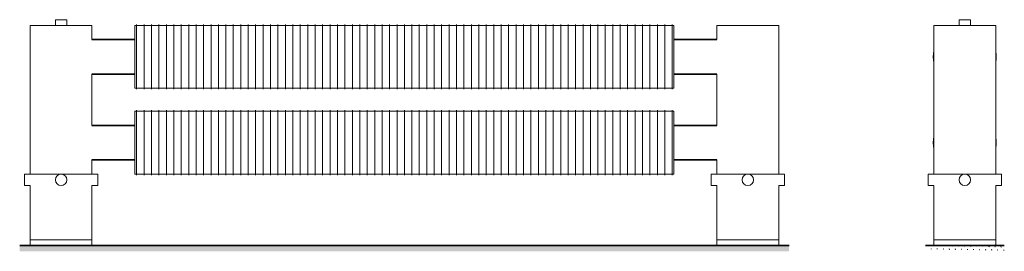
# Model space of a CAD drawing. Units: millimetres. Extents: x 6460 to 91819, y -10 to 9782.
# Drawn here: x 50021 to 51741, y -10 to 395 of the extents above; entities that cross this region are included whole.
import ezdxf

# ---------------------------------------------------------------- set-up
doc = ezdxf.new("R2010")
doc.units = ezdxf.units.MM
doc.layers.add('A23----', color=7, linetype='Continuous', lineweight=13)
doc.layers.add('A59----', color=170, linetype='Continuous', lineweight=35)

# ---------------------------------------------------------------- blocks, each defined once
blk = doc.blocks.new('FP_38_64-K60-110-10-2HE - Front')
at = {"layer": 'A59----', "lineweight": 9}
for points in [[(6625.8, 330), (6625.8, 351.7), (6625.8, 370), (6625.8, 382.3), (6625.8, 386.6)], [(6638.8, 330), (6638.8, 351.7), (6638.8, 370), (6638.8, 382.3), (6638.8, 386.6)], [(6651.8, 330), (6651.8, 351.7), (6651.8, 370), (6651.8, 382.3), (6651.8, 386.6)], [(6664.8, 330), (6664.8, 351.7), (6664.8, 370), (6664.8, 382.3), (6664.8, 386.6)], [(6677.8, 330), (6677.8, 351.7), (6677.8, 370), (6677.8, 382.3), (6677.8, 386.6)], [(6690.8, 330), (6690.8, 351.7), (6690.8, 370), (6690.8, 382.3), (6690.8, 386.6)], [(6703.8, 330), (6703.8, 351.7), (6703.8, 370), (6703.8, 382.3), (6703.8, 386.6)], [(6716.8, 330), (6716.8, 351.7), (6716.8, 370), (6716.8, 382.3), (6716.8, 386.6)], [(6729.8, 330), (6729.8, 351.7), (6729.8, 370), (6729.8, 382.3), (6729.8, 386.6)], [(6742.8, 330), (6742.8, 351.7), (6742.8, 370), (6742.8, 382.3), (6742.8, 386.6)], [(6755.8, 330), (6755.8, 351.7), (6755.8, 370), (6755.8, 382.3), (6755.8, 386.6)], [(6768.8, 330), (6768.8, 351.7), (6768.8, 370), (6768.8, 382.3), (6768.8, 386.6)], [(6781.8, 330), (6781.8, 351.7), (6781.8, 370), (6781.8, 382.3), (6781.8, 386.6)], [(6794.8, 330), (6794.8, 351.7), (6794.8, 370), (6794.8, 382.3), (6794.8, 386.6)], [(6807.8, 330), (6807.8, 351.7), (6807.8, 370), (6807.8, 382.3), (6807.8, 386.6)], [(6820.8, 330), (6820.8, 351.7), (6820.8, 370), (6820.8, 382.3), (6820.8, 386.6)], [(6833.8, 330), (6833.8, 351.7), (6833.8, 370), (6833.8, 382.3), (6833.8, 386.6)], [(6846.8, 330), (6846.8, 351.7), (6846.8, 370), (6846.8, 382.3), (6846.8, 386.6)], [(6859.8, 330), (6859.8, 351.7), (6859.8, 370), (6859.8, 382.3), (6859.8, 386.6)], [(6872.8, 330), (6872.8, 351.7), (6872.8, 370), (6872.8, 382.3), (6872.8, 386.6)], [(6885.8, 330), (6885.8, 351.7), (6885.8, 370), (6885.8, 382.3), (6885.8, 386.6)], [(6898.8, 330), (6898.8, 351.7), (6898.8, 370), (6898.8, 382.3), (6898.8, 386.6)], [(6911.8, 330), (6911.8, 351.7), (6911.8, 370), (6911.8, 382.3), (6911.8, 386.6)], [(6924.8, 330), (6924.8, 351.7), (6924.8, 370), (6924.8, 382.3), (6924.8, 386.6)], [(6937.8, 330), (6937.8, 351.7), (6937.8, 370), (6937.8, 382.3), (6937.8, 386.6)], [(6950.8, 330), (6950.8, 351.7), (6950.8, 370), (6950.8, 382.3), (6950.8, 386.6)], [(6963.8, 330), (6963.8, 351.7), (6963.8, 370), (6963.8, 382.3), (6963.8, 386.6)], [(6976.8, 330), (6976.8, 351.7), (6976.8, 370), (6976.8, 382.3), (6976.8, 386.6)], [(6989.8, 330), (6989.8, 351.7), (6989.8, 370), (6989.8, 382.3), (6989.8, 386.6)], [(7002.8, 330), (7002.8, 351.7), (7002.8, 370), (7002.8, 382.3), (7002.8, 386.6)], [(7015.8, 330), (7015.8, 351.7), (7015.8, 370), (7015.8, 382.3), (7015.8, 386.6)], [(7028.8, 330), (7028.8, 351.7), (7028.8, 370), (7028.8, 382.3), (7028.8, 386.6)], [(7041.8, 330), (7041.8, 351.7), (7041.8, 370), (7041.8, 382.3), (7041.8, 386.6)], [(7054.8, 330), (7054.8, 351.7), (7054.8, 370), (7054.8, 382.3), (7054.8, 386.6)], [(7067.8, 330), (7067.8, 351.7), (7067.8, 370), (7067.8, 382.3), (7067.8, 386.6)], [(7080.8, 330), (7080.8, 351.7), (7080.8, 370), (7080.8, 382.3), (7080.8, 386.6)], [(7093.8, 330), (7093.8, 351.7), (7093.8, 370), (7093.8, 382.3), (7093.8, 386.6)], [(7106.8, 330), (7106.8, 351.7), (7106.8, 370), (7106.8, 382.3), (7106.8, 386.6)], [(7119.8, 330), (7119.8, 351.7), (7119.8, 370), (7119.8, 382.3), (7119.8, 386.6)], [(7132.8, 330), (7132.8, 351.7), (7132.8, 370), (7132.8, 382.3), (7132.8, 386.6)], [(7145.8, 330), (7145.8, 351.7), (7145.8, 370), (7145.8, 382.3), (7145.8, 386.6)], [(7158.8, 330), (7158.8, 351.7), (7158.8, 370), (7158.8, 382.3), (7158.8, 386.6)], [(7171.8, 330), (7171.8, 351.7), (7171.8, 370), (7171.8, 382.3), (7171.8, 386.6)], [(7184.8, 330), (7184.8, 351.7), (7184.8, 370), (7184.8, 382.3), (7184.8, 386.6)], [(7197.8, 330), (7197.8, 351.7), (7197.8, 370), (7197.8, 382.3), (7197.8, 386.6)], [(7210.8, 330), (7210.8, 351.7), (7210.8, 370), (7210.8, 382.3), (7210.8, 386.6)], [(7223.8, 330), (7223.8, 351.7), (7223.8, 370), (7223.8, 382.3), (7223.8, 386.6)], [(7236.8, 330), (7236.8, 351.7), (7236.8, 370), (7236.8, 382.3), (7236.8, 386.6)], [(7249.8, 330), (7249.8, 351.7), (7249.8, 370), (7249.8, 382.3), (7249.8, 386.6)], [(7262.8, 330), (7262.8, 351.7), (7262.8, 370), (7262.8, 382.3), (7262.8, 386.6)], [(7275.8, 330), (7275.8, 351.7), (7275.8, 370), (7275.8, 382.3), (7275.8, 386.6)], [(7288.8, 330), (7288.8, 351.7), (7288.8, 370), (7288.8, 382.3), (7288.8, 386.6)], [(7301.8, 330), (7301.8, 351.7), (7301.8, 370), (7301.8, 382.3), (7301.8, 386.6)], [(7314.8, 330), (7314.8, 351.7), (7314.8, 370), (7314.8, 382.3), (7314.8, 386.6)], [(7327.8, 330), (7327.8, 351.7), (7327.8, 370), (7327.8, 382.3), (7327.8, 386.6)], [(7340.8, 330), (7340.8, 351.7), (7340.8, 370), (7340.8, 382.3), (7340.8, 386.6)], [(7353.8, 330), (7353.8, 351.7), (7353.8, 370), (7353.8, 382.3), (7353.8, 386.6)], [(7366.8, 330), (7366.8, 351.7), (7366.8, 370), (7366.8, 382.3), (7366.8, 386.6)], [(7379.8, 330), (7379.8, 351.7), (7379.8, 370), (7379.8, 382.3), (7379.8, 386.6)], [(7392.8, 330), (7392.8, 351.7), (7392.8, 370), (7392.8, 382.3), (7392.8, 386.6)], [(7405.8, 330), (7405.8, 351.7), (7405.8, 370), (7405.8, 382.3), (7405.8, 386.6)], [(7418.8, 330), (7418.8, 351.7), (7418.8, 370), (7418.8, 382.3), (7418.8, 386.6)], [(7431.8, 330), (7431.8, 351.7), (7431.8, 370), (7431.8, 382.3), (7431.8, 386.6)], [(7444.8, 330), (7444.8, 351.7), (7444.8, 370), (7444.8, 382.3), (7444.8, 386.6)], [(7457.8, 330), (7457.8, 351.7), (7457.8, 370), (7457.8, 382.3), (7457.8, 386.6)], [(7470.8, 330), (7470.8, 351.7), (7470.8, 370), (7470.8, 382.3), (7470.8, 386.6)], [(7483.8, 330), (7483.8, 351.7), (7483.8, 370), (7483.8, 382.3), (7483.8, 386.6)], [(7496.8, 330), (7496.8, 351.7), (7496.8, 370), (7496.8, 382.3), (7496.8, 386.6)], [(7509.8, 330), (7509.8, 351.7), (7509.8, 370), (7509.8, 382.3), (7509.8, 386.6)], [(7522.8, 330), (7522.8, 351.7), (7522.8, 370), (7522.8, 382.3), (7522.8, 386.6)], [(7535.8, 330), (7535.8, 351.7), (7535.8, 370), (7535.8, 382.3), (7535.8, 386.6)], [(7548.8, 330), (7548.8, 351.7), (7548.8, 370), (7548.8, 382.3), (7548.8, 386.6)], [(7561.8, 330), (7561.8, 351.7), (7561.8, 370), (7561.8, 382.3), (7561.8, 386.6)]]:
    blk.add_lwpolyline(points, dxfattribs=at)
blk = doc.blocks.new('FP_38_65-K60-110-10-2HE - Front')
at = {"layer": 'A59----', "lineweight": 9}
for points in [[(6625.8, 273.4), (6625.8, 277.7), (6625.8, 290), (6625.8, 308.3), (6625.8, 330)], [(6638.8, 273.4), (6638.8, 277.7), (6638.8, 290), (6638.8, 308.3), (6638.8, 330)], [(6651.8, 273.4), (6651.8, 277.7), (6651.8, 290), (6651.8, 308.3), (6651.8, 330)], [(6664.8, 273.4), (6664.8, 277.7), (6664.8, 290), (6664.8, 308.3), (6664.8, 330)], [(6677.8, 273.4), (6677.8, 277.7), (6677.8, 290), (6677.8, 308.3), (6677.8, 330)], [(6690.8, 273.4), (6690.8, 277.7), (6690.8, 290), (6690.8, 308.3), (6690.8, 330)], [(6703.8, 273.4), (6703.8, 277.7), (6703.8, 290), (6703.8, 308.3), (6703.8, 330)], [(6716.8, 273.4), (6716.8, 277.7), (6716.8, 290), (6716.8, 308.3), (6716.8, 330)], [(6729.8, 273.4), (6729.8, 277.7), (6729.8, 290), (6729.8, 308.3), (6729.8, 330)], [(6742.8, 273.4), (6742.8, 277.7), (6742.8, 290), (6742.8, 308.3), (6742.8, 330)], [(6755.8, 273.4), (6755.8, 277.7), (6755.8, 290), (6755.8, 308.3), (6755.8, 330)], [(6768.8, 273.4), (6768.8, 277.7), (6768.8, 290), (6768.8, 308.3), (6768.8, 330)], [(6781.8, 273.4), (6781.8, 277.7), (6781.8, 290), (6781.8, 308.3), (6781.8, 330)], [(6794.8, 273.4), (6794.8, 277.7), (6794.8, 290), (6794.8, 308.3), (6794.8, 330)], [(6807.8, 273.4), (6807.8, 277.7), (6807.8, 290), (6807.8, 308.3), (6807.8, 330)], [(6820.8, 273.4), (6820.8, 277.7), (6820.8, 290), (6820.8, 308.3), (6820.8, 330)], [(6833.8, 273.4), (6833.8, 277.7), (6833.8, 290), (6833.8, 308.3), (6833.8, 330)], [(6846.8, 273.4), (6846.8, 277.7), (6846.8, 290), (6846.8, 308.3), (6846.8, 330)], [(6859.8, 273.4), (6859.8, 277.7), (6859.8, 290), (6859.8, 308.3), (6859.8, 330)], [(6872.8, 273.4), (6872.8, 277.7), (6872.8, 290), (6872.8, 308.3), (6872.8, 330)], [(6885.8, 273.4), (6885.8, 277.7), (6885.8, 290), (6885.8, 308.3), (6885.8, 330)], [(6898.8, 273.4), (6898.8, 277.7), (6898.8, 290), (6898.8, 308.3), (6898.8, 330)], [(6911.8, 273.4), (6911.8, 277.7), (6911.8, 290), (6911.8, 308.3), (6911.8, 330)], [(6924.8, 273.4), (6924.8, 277.7), (6924.8, 290), (6924.8, 308.3), (6924.8, 330)], [(6937.8, 273.4), (6937.8, 277.7), (6937.8, 290), (6937.8, 308.3), (6937.8, 330)], [(6950.8, 273.4), (6950.8, 277.7), (6950.8, 290), (6950.8, 308.3), (6950.8, 330)], [(6963.8, 273.4), (6963.8, 277.7), (6963.8, 290), (6963.8, 308.3), (6963.8, 330)], [(6976.8, 273.4), (6976.8, 277.7), (6976.8, 290), (6976.8, 308.3), (6976.8, 330)], [(6989.8, 273.4), (6989.8, 277.7), (6989.8, 290), (6989.8, 308.3), (6989.8, 330)], [(7002.8, 273.4), (7002.8, 277.7), (7002.8, 290), (7002.8, 308.3), (7002.8, 330)], [(7015.8, 273.4), (7015.8, 277.7), (7015.8, 290), (7015.8, 308.3), (7015.8, 330)], [(7028.8, 273.4), (7028.8, 277.7), (7028.8, 290), (7028.8, 308.3), (7028.8, 330)], [(7041.8, 273.4), (7041.8, 277.7), (7041.8, 290), (7041.8, 308.3), (7041.8, 330)], [(7054.8, 273.4), (7054.8, 277.7), (7054.8, 290), (7054.8, 308.3), (7054.8, 330)], [(7067.8, 273.4), (7067.8, 277.7), (7067.8, 290), (7067.8, 308.3), (7067.8, 330)], [(7080.8, 273.4), (7080.8, 277.7), (7080.8, 290), (7080.8, 308.3), (7080.8, 330)], [(7093.8, 273.4), (7093.8, 277.7), (7093.8, 290), (7093.8, 308.3), (7093.8, 330)], [(7106.8, 273.4), (7106.8, 277.7), (7106.8, 290), (7106.8, 308.3), (7106.8, 330)], [(7119.8, 273.4), (7119.8, 277.7), (7119.8, 290), (7119.8, 308.3), (7119.8, 330)], [(7132.8, 273.4), (7132.8, 277.7), (7132.8, 290), (7132.8, 308.3), (7132.8, 330)], [(7145.8, 273.4), (7145.8, 277.7), (7145.8, 290), (7145.8, 308.3), (7145.8, 330)], [(7158.8, 273.4), (7158.8, 277.7), (7158.8, 290), (7158.8, 308.3), (7158.8, 330)], [(7171.8, 273.4), (7171.8, 277.7), (7171.8, 290), (7171.8, 308.3), (7171.8, 330)], [(7184.8, 273.4), (7184.8, 277.7), (7184.8, 290), (7184.8, 308.3), (7184.8, 330)], [(7197.8, 273.4), (7197.8, 277.7), (7197.8, 290), (7197.8, 308.3), (7197.8, 330)], [(7210.8, 273.4), (7210.8, 277.7), (7210.8, 290), (7210.8, 308.3), (7210.8, 330)], [(7223.8, 273.4), (7223.8, 277.7), (7223.8, 290), (7223.8, 308.3), (7223.8, 330)], [(7236.8, 273.4), (7236.8, 277.7), (7236.8, 290), (7236.8, 308.3), (7236.8, 330)], [(7249.8, 273.4), (7249.8, 277.7), (7249.8, 290), (7249.8, 308.3), (7249.8, 330)], [(7262.8, 273.4), (7262.8, 277.7), (7262.8, 290), (7262.8, 308.3), (7262.8, 330)], [(7275.8, 273.4), (7275.8, 277.7), (7275.8, 290), (7275.8, 308.3), (7275.8, 330)], [(7288.8, 273.4), (7288.8, 277.7), (7288.8, 290), (7288.8, 308.3), (7288.8, 330)], [(7301.8, 273.4), (7301.8, 277.7), (7301.8, 290), (7301.8, 308.3), (7301.8, 330)], [(7314.8, 273.4), (7314.8, 277.7), (7314.8, 290), (7314.8, 308.3), (7314.8, 330)], [(7327.8, 273.4), (7327.8, 277.7), (7327.8, 290), (7327.8, 308.3), (7327.8, 330)], [(7340.8, 273.4), (7340.8, 277.7), (7340.8, 290), (7340.8, 308.3), (7340.8, 330)], [(7353.8, 273.4), (7353.8, 277.7), (7353.8, 290), (7353.8, 308.3), (7353.8, 330)], [(7366.8, 273.4), (7366.8, 277.7), (7366.8, 290), (7366.8, 308.3), (7366.8, 330)], [(7379.8, 273.4), (7379.8, 277.7), (7379.8, 290), (7379.8, 308.3), (7379.8, 330)], [(7392.8, 273.4), (7392.8, 277.7), (7392.8, 290), (7392.8, 308.3), (7392.8, 330)], [(7405.8, 273.4), (7405.8, 277.7), (7405.8, 290), (7405.8, 308.3), (7405.8, 330)], [(7418.8, 273.4), (7418.8, 277.7), (7418.8, 290), (7418.8, 308.3), (7418.8, 330)], [(7431.8, 273.4), (7431.8, 277.7), (7431.8, 290), (7431.8, 308.3), (7431.8, 330)], [(7444.8, 273.4), (7444.8, 277.7), (7444.8, 290), (7444.8, 308.3), (7444.8, 330)], [(7457.8, 273.4), (7457.8, 277.7), (7457.8, 290), (7457.8, 308.3), (7457.8, 330)], [(7470.8, 273.4), (7470.8, 277.7), (7470.8, 290), (7470.8, 308.3), (7470.8, 330)], [(7483.8, 273.4), (7483.8, 277.7), (7483.8, 290), (7483.8, 308.3), (7483.8, 330)], [(7496.8, 273.4), (7496.8, 277.7), (7496.8, 290), (7496.8, 308.3), (7496.8, 330)], [(7509.8, 273.4), (7509.8, 277.7), (7509.8, 290), (7509.8, 308.3), (7509.8, 330)], [(7522.8, 273.4), (7522.8, 277.7), (7522.8, 290), (7522.8, 308.3), (7522.8, 330)], [(7535.8, 273.4), (7535.8, 277.7), (7535.8, 290), (7535.8, 308.3), (7535.8, 330)], [(7548.8, 273.4), (7548.8, 277.7), (7548.8, 290), (7548.8, 308.3), (7548.8, 330)], [(7561.8, 273.4), (7561.8, 277.7), (7561.8, 290), (7561.8, 308.3), (7561.8, 330)]]:
    blk.add_lwpolyline(points, dxfattribs=at)
blk = doc.blocks.new('FP_38_66-K60-110-10-2HE - Front')
at = {"layer": 'A59----', "lineweight": 9}
for points in [[(6625.8, 180), (6625.8, 201.7), (6625.8, 220), (6625.8, 232.3), (6625.8, 236.6)], [(6638.8, 180), (6638.8, 201.7), (6638.8, 220), (6638.8, 232.3), (6638.8, 236.6)], [(6651.8, 180), (6651.8, 201.7), (6651.8, 220), (6651.8, 232.3), (6651.8, 236.6)], [(6664.8, 180), (6664.8, 201.7), (6664.8, 220), (6664.8, 232.3), (6664.8, 236.6)], [(6677.8, 180), (6677.8, 201.7), (6677.8, 220), (6677.8, 232.3), (6677.8, 236.6)], [(6690.8, 180), (6690.8, 201.7), (6690.8, 220), (6690.8, 232.3), (6690.8, 236.6)], [(6703.8, 180), (6703.8, 201.7), (6703.8, 220), (6703.8, 232.3), (6703.8, 236.6)], [(6716.8, 180), (6716.8, 201.7), (6716.8, 220), (6716.8, 232.3), (6716.8, 236.6)], [(6729.8, 180), (6729.8, 201.7), (6729.8, 220), (6729.8, 232.3), (6729.8, 236.6)], [(6742.8, 180), (6742.8, 201.7), (6742.8, 220), (6742.8, 232.3), (6742.8, 236.6)], [(6755.8, 180), (6755.8, 201.7), (6755.8, 220), (6755.8, 232.3), (6755.8, 236.6)], [(6768.8, 180), (6768.8, 201.7), (6768.8, 220), (6768.8, 232.3), (6768.8, 236.6)], [(6781.8, 180), (6781.8, 201.7), (6781.8, 220), (6781.8, 232.3), (6781.8, 236.6)], [(6794.8, 180), (6794.8, 201.7), (6794.8, 220), (6794.8, 232.3), (6794.8, 236.6)], [(6807.8, 180), (6807.8, 201.7), (6807.8, 220), (6807.8, 232.3), (6807.8, 236.6)], [(6820.8, 180), (6820.8, 201.7), (6820.8, 220), (6820.8, 232.3), (6820.8, 236.6)], [(6833.8, 180), (6833.8, 201.7), (6833.8, 220), (6833.8, 232.3), (6833.8, 236.6)], [(6846.8, 180), (6846.8, 201.7), (6846.8, 220), (6846.8, 232.3), (6846.8, 236.6)], [(6859.8, 180), (6859.8, 201.7), (6859.8, 220), (6859.8, 232.3), (6859.8, 236.6)], [(6872.8, 180), (6872.8, 201.7), (6872.8, 220), (6872.8, 232.3), (6872.8, 236.6)], [(6885.8, 180), (6885.8, 201.7), (6885.8, 220), (6885.8, 232.3), (6885.8, 236.6)], [(6898.8, 180), (6898.8, 201.7), (6898.8, 220), (6898.8, 232.3), (6898.8, 236.6)], [(6911.8, 180), (6911.8, 201.7), (6911.8, 220), (6911.8, 232.3), (6911.8, 236.6)], [(6924.8, 180), (6924.8, 201.7), (6924.8, 220), (6924.8, 232.3), (6924.8, 236.6)], [(6937.8, 180), (6937.8, 201.7), (6937.8, 220), (6937.8, 232.3), (6937.8, 236.6)], [(6950.8, 180), (6950.8, 201.7), (6950.8, 220), (6950.8, 232.3), (6950.8, 236.6)], [(6963.8, 180), (6963.8, 201.7), (6963.8, 220), (6963.8, 232.3), (6963.8, 236.6)], [(6976.8, 180), (6976.8, 201.7), (6976.8, 220), (6976.8, 232.3), (6976.8, 236.6)], [(6989.8, 180), (6989.8, 201.7), (6989.8, 220), (6989.8, 232.3), (6989.8, 236.6)], [(7002.8, 180), (7002.8, 201.7), (7002.8, 220), (7002.8, 232.3), (7002.8, 236.6)], [(7015.8, 180), (7015.8, 201.7), (7015.8, 220), (7015.8, 232.3), (7015.8, 236.6)], [(7028.8, 180), (7028.8, 201.7), (7028.8, 220), (7028.8, 232.3), (7028.8, 236.6)], [(7041.8, 180), (7041.8, 201.7), (7041.8, 220), (7041.8, 232.3), (7041.8, 236.6)], [(7054.8, 180), (7054.8, 201.7), (7054.8, 220), (7054.8, 232.3), (7054.8, 236.6)], [(7067.8, 180), (7067.8, 201.7), (7067.8, 220), (7067.8, 232.3), (7067.8, 236.6)], [(7080.8, 180), (7080.8, 201.7), (7080.8, 220), (7080.8, 232.3), (7080.8, 236.6)], [(7093.8, 180), (7093.8, 201.7), (7093.8, 220), (7093.8, 232.3), (7093.8, 236.6)], [(7106.8, 180), (7106.8, 201.7), (7106.8, 220), (7106.8, 232.3), (7106.8, 236.6)], [(7119.8, 180), (7119.8, 201.7), (7119.8, 220), (7119.8, 232.3), (7119.8, 236.6)], [(7132.8, 180), (7132.8, 201.7), (7132.8, 220), (7132.8, 232.3), (7132.8, 236.6)], [(7145.8, 180), (7145.8, 201.7), (7145.8, 220), (7145.8, 232.3), (7145.8, 236.6)], [(7158.8, 180), (7158.8, 201.7), (7158.8, 220), (7158.8, 232.3), (7158.8, 236.6)], [(7171.8, 180), (7171.8, 201.7), (7171.8, 220), (7171.8, 232.3), (7171.8, 236.6)], [(7184.8, 180), (7184.8, 201.7), (7184.8, 220), (7184.8, 232.3), (7184.8, 236.6)], [(7197.8, 180), (7197.8, 201.7), (7197.8, 220), (7197.8, 232.3), (7197.8, 236.6)], [(7210.8, 180), (7210.8, 201.7), (7210.8, 220), (7210.8, 232.3), (7210.8, 236.6)], [(7223.8, 180), (7223.8, 201.7), (7223.8, 220), (7223.8, 232.3), (7223.8, 236.6)], [(7236.8, 180), (7236.8, 201.7), (7236.8, 220), (7236.8, 232.3), (7236.8, 236.6)], [(7249.8, 180), (7249.8, 201.7), (7249.8, 220), (7249.8, 232.3), (7249.8, 236.6)], [(7262.8, 180), (7262.8, 201.7), (7262.8, 220), (7262.8, 232.3), (7262.8, 236.6)], [(7275.8, 180), (7275.8, 201.7), (7275.8, 220), (7275.8, 232.3), (7275.8, 236.6)], [(7288.8, 180), (7288.8, 201.7), (7288.8, 220), (7288.8, 232.3), (7288.8, 236.6)], [(7301.8, 180), (7301.8, 201.7), (7301.8, 220), (7301.8, 232.3), (7301.8, 236.6)], [(7314.8, 180), (7314.8, 201.7), (7314.8, 220), (7314.8, 232.3), (7314.8, 236.6)], [(7327.8, 180), (7327.8, 201.7), (7327.8, 220), (7327.8, 232.3), (7327.8, 236.6)], [(7340.8, 180), (7340.8, 201.7), (7340.8, 220), (7340.8, 232.3), (7340.8, 236.6)], [(7353.8, 180), (7353.8, 201.7), (7353.8, 220), (7353.8, 232.3), (7353.8, 236.6)], [(7366.8, 180), (7366.8, 201.7), (7366.8, 220), (7366.8, 232.3), (7366.8, 236.6)], [(7379.8, 180), (7379.8, 201.7), (7379.8, 220), (7379.8, 232.3), (7379.8, 236.6)], [(7392.8, 180), (7392.8, 201.7), (7392.8, 220), (7392.8, 232.3), (7392.8, 236.6)], [(7405.8, 180), (7405.8, 201.7), (7405.8, 220), (7405.8, 232.3), (7405.8, 236.6)], [(7418.8, 180), (7418.8, 201.7), (7418.8, 220), (7418.8, 232.3), (7418.8, 236.6)], [(7431.8, 180), (7431.8, 201.7), (7431.8, 220), (7431.8, 232.3), (7431.8, 236.6)], [(7444.8, 180), (7444.8, 201.7), (7444.8, 220), (7444.8, 232.3), (7444.8, 236.6)], [(7457.8, 180), (7457.8, 201.7), (7457.8, 220), (7457.8, 232.3), (7457.8, 236.6)], [(7470.8, 180), (7470.8, 201.7), (7470.8, 220), (7470.8, 232.3), (7470.8, 236.6)], [(7483.8, 180), (7483.8, 201.7), (7483.8, 220), (7483.8, 232.3), (7483.8, 236.6)], [(7496.8, 180), (7496.8, 201.7), (7496.8, 220), (7496.8, 232.3), (7496.8, 236.6)], [(7509.8, 180), (7509.8, 201.7), (7509.8, 220), (7509.8, 232.3), (7509.8, 236.6)], [(7522.8, 180), (7522.8, 201.7), (7522.8, 220), (7522.8, 232.3), (7522.8, 236.6)], [(7535.8, 180), (7535.8, 201.7), (7535.8, 220), (7535.8, 232.3), (7535.8, 236.6)], [(7548.8, 180), (7548.8, 201.7), (7548.8, 220), (7548.8, 232.3), (7548.8, 236.6)], [(7561.8, 180), (7561.8, 201.7), (7561.8, 220), (7561.8, 232.3), (7561.8, 236.6)]]:
    blk.add_lwpolyline(points, dxfattribs=at)
blk = doc.blocks.new('FP_38_67-K60-110-10-2HE - Front')
at = {"layer": 'A59----', "lineweight": 9}
for points in [[(6625.8, 123.4), (6625.8, 127.7), (6625.8, 140), (6625.8, 158.3), (6625.8, 180)], [(6638.8, 123.4), (6638.8, 127.7), (6638.8, 140), (6638.8, 158.3), (6638.8, 180)], [(6651.8, 123.4), (6651.8, 127.7), (6651.8, 140), (6651.8, 158.3), (6651.8, 180)], [(6664.8, 123.4), (6664.8, 127.7), (6664.8, 140), (6664.8, 158.3), (6664.8, 180)], [(6677.8, 123.4), (6677.8, 127.7), (6677.8, 140), (6677.8, 158.3), (6677.8, 180)], [(6690.8, 123.4), (6690.8, 127.7), (6690.8, 140), (6690.8, 158.3), (6690.8, 180)], [(6703.8, 123.4), (6703.8, 127.7), (6703.8, 140), (6703.8, 158.3), (6703.8, 180)], [(6716.8, 123.4), (6716.8, 127.7), (6716.8, 140), (6716.8, 158.3), (6716.8, 180)], [(6729.8, 123.4), (6729.8, 127.7), (6729.8, 140), (6729.8, 158.3), (6729.8, 180)], [(6742.8, 123.4), (6742.8, 127.7), (6742.8, 140), (6742.8, 158.3), (6742.8, 180)], [(6755.8, 123.4), (6755.8, 127.7), (6755.8, 140), (6755.8, 158.3), (6755.8, 180)], [(6768.8, 123.4), (6768.8, 127.7), (6768.8, 140), (6768.8, 158.3), (6768.8, 180)], [(6781.8, 123.4), (6781.8, 127.7), (6781.8, 140), (6781.8, 158.3), (6781.8, 180)], [(6794.8, 123.4), (6794.8, 127.7), (6794.8, 140), (6794.8, 158.3), (6794.8, 180)], [(6807.8, 123.4), (6807.8, 127.7), (6807.8, 140), (6807.8, 158.3), (6807.8, 180)], [(6820.8, 123.4), (6820.8, 127.7), (6820.8, 140), (6820.8, 158.3), (6820.8, 180)], [(6833.8, 123.4), (6833.8, 127.7), (6833.8, 140), (6833.8, 158.3), (6833.8, 180)], [(6846.8, 123.4), (6846.8, 127.7), (6846.8, 140), (6846.8, 158.3), (6846.8, 180)], [(6859.8, 123.4), (6859.8, 127.7), (6859.8, 140), (6859.8, 158.3), (6859.8, 180)], [(6872.8, 123.4), (6872.8, 127.7), (6872.8, 140), (6872.8, 158.3), (6872.8, 180)], [(6885.8, 123.4), (6885.8, 127.7), (6885.8, 140), (6885.8, 158.3), (6885.8, 180)], [(6898.8, 123.4), (6898.8, 127.7), (6898.8, 140), (6898.8, 158.3), (6898.8, 180)], [(6911.8, 123.4), (6911.8, 127.7), (6911.8, 140), (6911.8, 158.3), (6911.8, 180)], [(6924.8, 123.4), (6924.8, 127.7), (6924.8, 140), (6924.8, 158.3), (6924.8, 180)], [(6937.8, 123.4), (6937.8, 127.7), (6937.8, 140), (6937.8, 158.3), (6937.8, 180)], [(6950.8, 123.4), (6950.8, 127.7), (6950.8, 140), (6950.8, 158.3), (6950.8, 180)], [(6963.8, 123.4), (6963.8, 127.7), (6963.8, 140), (6963.8, 158.3), (6963.8, 180)], [(6976.8, 123.4), (6976.8, 127.7), (6976.8, 140), (6976.8, 158.3), (6976.8, 180)], [(6989.8, 123.4), (6989.8, 127.7), (6989.8, 140), (6989.8, 158.3), (6989.8, 180)], [(7002.8, 123.4), (7002.8, 127.7), (7002.8, 140), (7002.8, 158.3), (7002.8, 180)], [(7015.8, 123.4), (7015.8, 127.7), (7015.8, 140), (7015.8, 158.3), (7015.8, 180)], [(7028.8, 123.4), (7028.8, 127.7), (7028.8, 140), (7028.8, 158.3), (7028.8, 180)], [(7041.8, 123.4), (7041.8, 127.7), (7041.8, 140), (7041.8, 158.3), (7041.8, 180)], [(7054.8, 123.4), (7054.8, 127.7), (7054.8, 140), (7054.8, 158.3), (7054.8, 180)], [(7067.8, 123.4), (7067.8, 127.7), (7067.8, 140), (7067.8, 158.3), (7067.8, 180)], [(7080.8, 123.4), (7080.8, 127.7), (7080.8, 140), (7080.8, 158.3), (7080.8, 180)], [(7093.8, 123.4), (7093.8, 127.7), (7093.8, 140), (7093.8, 158.3), (7093.8, 180)], [(7106.8, 123.4), (7106.8, 127.7), (7106.8, 140), (7106.8, 158.3), (7106.8, 180)], [(7119.8, 123.4), (7119.8, 127.7), (7119.8, 140), (7119.8, 158.3), (7119.8, 180)], [(7132.8, 123.4), (7132.8, 127.7), (7132.8, 140), (7132.8, 158.3), (7132.8, 180)], [(7145.8, 123.4), (7145.8, 127.7), (7145.8, 140), (7145.8, 158.3), (7145.8, 180)], [(7158.8, 123.4), (7158.8, 127.7), (7158.8, 140), (7158.8, 158.3), (7158.8, 180)], [(7171.8, 123.4), (7171.8, 127.7), (7171.8, 140), (7171.8, 158.3), (7171.8, 180)], [(7184.8, 123.4), (7184.8, 127.7), (7184.8, 140), (7184.8, 158.3), (7184.8, 180)], [(7197.8, 123.4), (7197.8, 127.7), (7197.8, 140), (7197.8, 158.3), (7197.8, 180)], [(7210.8, 123.4), (7210.8, 127.7), (7210.8, 140), (7210.8, 158.3), (7210.8, 180)], [(7223.8, 123.4), (7223.8, 127.7), (7223.8, 140), (7223.8, 158.3), (7223.8, 180)], [(7236.8, 123.4), (7236.8, 127.7), (7236.8, 140), (7236.8, 158.3), (7236.8, 180)], [(7249.8, 123.4), (7249.8, 127.7), (7249.8, 140), (7249.8, 158.3), (7249.8, 180)], [(7262.8, 123.4), (7262.8, 127.7), (7262.8, 140), (7262.8, 158.3), (7262.8, 180)], [(7275.8, 123.4), (7275.8, 127.7), (7275.8, 140), (7275.8, 158.3), (7275.8, 180)], [(7288.8, 123.4), (7288.8, 127.7), (7288.8, 140), (7288.8, 158.3), (7288.8, 180)], [(7301.8, 123.4), (7301.8, 127.7), (7301.8, 140), (7301.8, 158.3), (7301.8, 180)], [(7314.8, 123.4), (7314.8, 127.7), (7314.8, 140), (7314.8, 158.3), (7314.8, 180)], [(7327.8, 123.4), (7327.8, 127.7), (7327.8, 140), (7327.8, 158.3), (7327.8, 180)], [(7340.8, 123.4), (7340.8, 127.7), (7340.8, 140), (7340.8, 158.3), (7340.8, 180)], [(7353.8, 123.4), (7353.8, 127.7), (7353.8, 140), (7353.8, 158.3), (7353.8, 180)], [(7366.8, 123.4), (7366.8, 127.7), (7366.8, 140), (7366.8, 158.3), (7366.8, 180)], [(7379.8, 123.4), (7379.8, 127.7), (7379.8, 140), (7379.8, 158.3), (7379.8, 180)], [(7392.8, 123.4), (7392.8, 127.7), (7392.8, 140), (7392.8, 158.3), (7392.8, 180)], [(7405.8, 123.4), (7405.8, 127.7), (7405.8, 140), (7405.8, 158.3), (7405.8, 180)], [(7418.8, 123.4), (7418.8, 127.7), (7418.8, 140), (7418.8, 158.3), (7418.8, 180)], [(7431.8, 123.4), (7431.8, 127.7), (7431.8, 140), (7431.8, 158.3), (7431.8, 180)], [(7444.8, 123.4), (7444.8, 127.7), (7444.8, 140), (7444.8, 158.3), (7444.8, 180)], [(7457.8, 123.4), (7457.8, 127.7), (7457.8, 140), (7457.8, 158.3), (7457.8, 180)], [(7470.8, 123.4), (7470.8, 127.7), (7470.8, 140), (7470.8, 158.3), (7470.8, 180)], [(7483.8, 123.4), (7483.8, 127.7), (7483.8, 140), (7483.8, 158.3), (7483.8, 180)], [(7496.8, 123.4), (7496.8, 127.7), (7496.8, 140), (7496.8, 158.3), (7496.8, 180)], [(7509.8, 123.4), (7509.8, 127.7), (7509.8, 140), (7509.8, 158.3), (7509.8, 180)], [(7522.8, 123.4), (7522.8, 127.7), (7522.8, 140), (7522.8, 158.3), (7522.8, 180)], [(7535.8, 123.4), (7535.8, 127.7), (7535.8, 140), (7535.8, 158.3), (7535.8, 180)], [(7548.8, 123.4), (7548.8, 127.7), (7548.8, 140), (7548.8, 158.3), (7548.8, 180)], [(7561.8, 123.4), (7561.8, 127.7), (7561.8, 140), (7561.8, 158.3), (7561.8, 180)]]:
    blk.add_lwpolyline(points, dxfattribs=at)
blk = doc.blocks.new('Ribberør 2HE-Finned Tube - K60-110-10-2HE_38-0-K60-110-10-2HE - Front')
at = {"layer": 'A59----', "lineweight": 9}
for p, q in [((6547.8, 385), (6439.8, 385)), ((6439.8, 385), (6439.8, 125)), ((6503.8, 395), (6483.8, 395)), ((6483.8, 395), (6483.8, 385)), ((6503.8, 385), (6503.8, 395)), ((6547.8, 360.2), (6547.8, 385)), ((6622.8, 330), (6622.8, 385)), ((7564.8, 385), (6622.8, 385)), ((7564.8, 385), (7564.8, 330)), ((7747.8, 385), (7639.8, 385)), ((7639.8, 385), (7639.8, 360.2)), ((7747.8, 125), (7747.8, 385)), ((6622.8, 275), (6622.8, 330)), ((7564.8, 330), (7564.8, 275)), ((6547.8, 210.2), (6547.8, 299.8)), ((7639.8, 299.8), (7639.8, 210.2)), ((6622.8, 275), (7564.8, 275)), ((6622.8, 180), (6622.8, 235)), ((7564.8, 235), (6622.8, 235)), ((7564.8, 235), (7564.8, 180)), ((6622.8, 125), (6622.8, 180)), ((7564.8, 180), (7564.8, 125)), ((6547.8, 125), (6547.8, 149.8)), ((7639.8, 149.8), (7639.8, 125)), ((6429.8, 115), (6429.8, 125)), ((6439.8, 125), (6429.8, 125)), ((6439.8, 125), (6493.8, 125)), ((6439.8, 125), (6547.8, 125)), ((6493.8, 125), (6547.8, 125)), ((6557.8, 125), (6547.8, 125)), ((6557.8, 125), (6557.8, 115)), ((6622.8, 125), (7564.8, 125)), ((7629.8, 115), (7629.8, 125)), ((7639.8, 125), (7629.8, 125)), ((7639.8, 125), (7693.8, 125)), ((7639.8, 125), (7747.8, 125)), ((7693.8, 125), (7747.8, 125)), ((7757.8, 125), (7747.8, 125)), ((7757.8, 125), (7757.8, 115)), ((6429.8, 105), (6429.8, 115)), ((6429.8, 105), (6439.8, 105)), ((6439.8, 105), (6439.8, 10)), ((6547.8, 105), (6557.8, 105)), ((6547.8, 10), (6547.8, 105)), ((6557.8, 115), (6557.8, 105)), ((7629.8, 105), (7629.8, 115)), ((7629.8, 105), (7639.8, 105)), ((7639.8, 105), (7639.8, 10)), ((7747.8, 105), (7757.8, 105)), ((7747.8, 10), (7747.8, 105)), ((7757.8, 115), (7757.8, 105)), ((6547.8, 10), (6439.8, 10)), ((6493.8, 10), (6439.8, 10)), ((6439.8, 10), (6439.8, 0)), ((6547.8, 10), (6493.8, 10)), ((6547.8, 0), (6547.8, 10)), ((7747.8, 10), (7639.8, 10)), ((7693.8, 10), (7639.8, 10)), ((7639.8, 10), (7639.8, 0)), ((7747.8, 10), (7693.8, 10)), ((7747.8, 0), (7747.8, 10))]:
    blk.add_line(p, q, dxfattribs=at)
at = {"layer": 'A59----'}
for p, q in [((6622.8, 360.2), (6547.8, 360.2)), ((7639.8, 360.2), (7564.8, 360.2)), ((6547.8, 299.8), (6622.8, 299.8)), ((7564.8, 299.8), (7639.8, 299.8)), ((6622.8, 210.2), (6547.8, 210.2)), ((7639.8, 210.2), (7564.8, 210.2)), ((6547.8, 149.8), (6622.8, 149.8)), ((7564.8, 149.8), (7639.8, 149.8))]:
    blk.add_line(p, q, dxfattribs=at)
at = {"layer": 'A59----', "lineweight": 9}
for centre, start, end in [((6493.8, 115), 0, 180), ((7693.8, 115), 0, 180), ((6493.8, 115), 180, 360), ((7693.8, 115), 180, 360)]:
    blk.add_arc(centre, 10, start, end, dxfattribs=at)
for name in ['FP_38_64-K60-110-10-2HE - Front', 'FP_38_65-K60-110-10-2HE - Front', 'FP_38_66-K60-110-10-2HE - Front', 'FP_38_67-K60-110-10-2HE - Front']:
    blk.add_blockref(name, (0, 0), dxfattribs=at)
blk = doc.blocks.new('Ribberør 2HE-Finned Tube - K60-110-10-2HE_39-0-K60-110-10-2HE - Left')
at = {"layer": 'A59----', "lineweight": 9}
for p, q in [((-8988.4, 385), (-8934.4, 385)), ((-8988.4, 385), (-8988.4, 125)), ((-8944.4, 395), (-8934.4, 395)), ((-8944.4, 395), (-8944.4, 385)), ((-8934.4, 395), (-8924.4, 395)), ((-8934.4, 385), (-8880.4, 385)), ((-8924.4, 385), (-8924.4, 395)), ((-8880.4, 125), (-8880.4, 385)), ((-8998.4, 115), (-8998.4, 125)), ((-8988.4, 125), (-8998.4, 125)), ((-8880.4, 125), (-8988.4, 125)), ((-8934.4, 125), (-8988.4, 125)), ((-8880.4, 125), (-8934.4, 125)), ((-8870.4, 125), (-8880.4, 125)), ((-8870.4, 125), (-8870.4, 115)), ((-8998.4, 105), (-8998.4, 115)), ((-8998.4, 105), (-8988.4, 105)), ((-8988.4, 105), (-8988.4, 10)), ((-8880.4, 105), (-8870.4, 105)), ((-8880.4, 10), (-8880.4, 105)), ((-8870.4, 115), (-8870.4, 105)), ((-8934.4, 10), (-8988.4, 10)), ((-8988.4, 10), (-8880.4, 10)), ((-8988.4, 10), (-8988.4, 0)), ((-8988.4, 10), (-8988.4, 0)), ((-8880.4, 10), (-8934.4, 10)), ((-8880.4, 0), (-8880.4, 10)), ((-8880.4, 0), (-8880.4, 10))]:
    blk.add_line(p, q, dxfattribs=at)
for centre, radius, start, end in [((-8934.4, 330), 55, 171.9673, 180), ((-8934.4, 330), 55, 180, 188.0349), ((-8934.4, 330), 55, 360, 8.0349), ((-8934.4, 330), 55, 351.9673, 360), ((-8934.4, 180), 55, 171.9673, 180), ((-8934.4, 180), 55, 180, 188.0349), ((-8934.4, 180), 55, 360, 8.0349), ((-8934.4, 180), 55, 351.9673, 360), ((-8934.4, 115), 10, 0, 180), ((-8934.4, 115), 10, 180, 360)]:
    blk.add_arc(centre, radius, start, end, dxfattribs=at)

msp = doc.modelspace()

# ---------------------------------------------------------------- hatches: boundary and pattern name
at = {"layer": 'A23----', "lineweight": 9}
h = msp.add_hatch(dxfattribs=at)
h.set_pattern_fill('FP38_14', color=256, angle=-180, style=0, pattern_type=2)
h.set_pattern_definition([(225, (-111791.582, 4e-10), (4.8267109, -5.94959646), [0.508, -7.62]), (225, (-111791.582, 0.635), (4.8267109, -5.94959646), [0.508, -7.62])])
h.paths.add_polyline_path([(50020.9, 0), (50020.9, -10), (51365.4, -10), (51365.4, 0)], flags=0)
h = msp.add_hatch(dxfattribs=at)
h.set_pattern_fill('FP2_1', color=256, angle=-180, style=0, pattern_type=2)
h.set_pattern_definition([(225, (38763.211, -2e-10), (4.826711, -5.9495965), [0.508, -7.62]), (225, (38763.211, 0.635), (4.826711, -5.9495965), [0.508, -7.62])])
h.paths.add_polyline_path([(51603.8, 0), (51603.8, -10), (51741.4, -10), (51741.4, 0)], flags=0)

# ---------------------------------------------------------------- linework, layer by layer
at = {"layer": 'A23----', "lineweight": 35}
for p, q in [((51365.4, 0), (50020.9, 0)), ((51741.4, 0), (51603.8, 0))]:
    msp.add_line(p, q, dxfattribs=at)

# ---------------------------------------------------------------- block references
at = {"layer": 'A59----'}
for name, p in [('Ribberør 2HE-Finned Tube - K60-110-10-2HE_38-0-K60-110-10-2HE - Front', (43599.4, 0)), ('Ribberør 2HE-Finned Tube - K60-110-10-2HE_39-0-K60-110-10-2HE - Left', (60606.7, 0))]:
    msp.add_blockref(name, p, dxfattribs=at)

doc.saveas('drawing.dxf')
